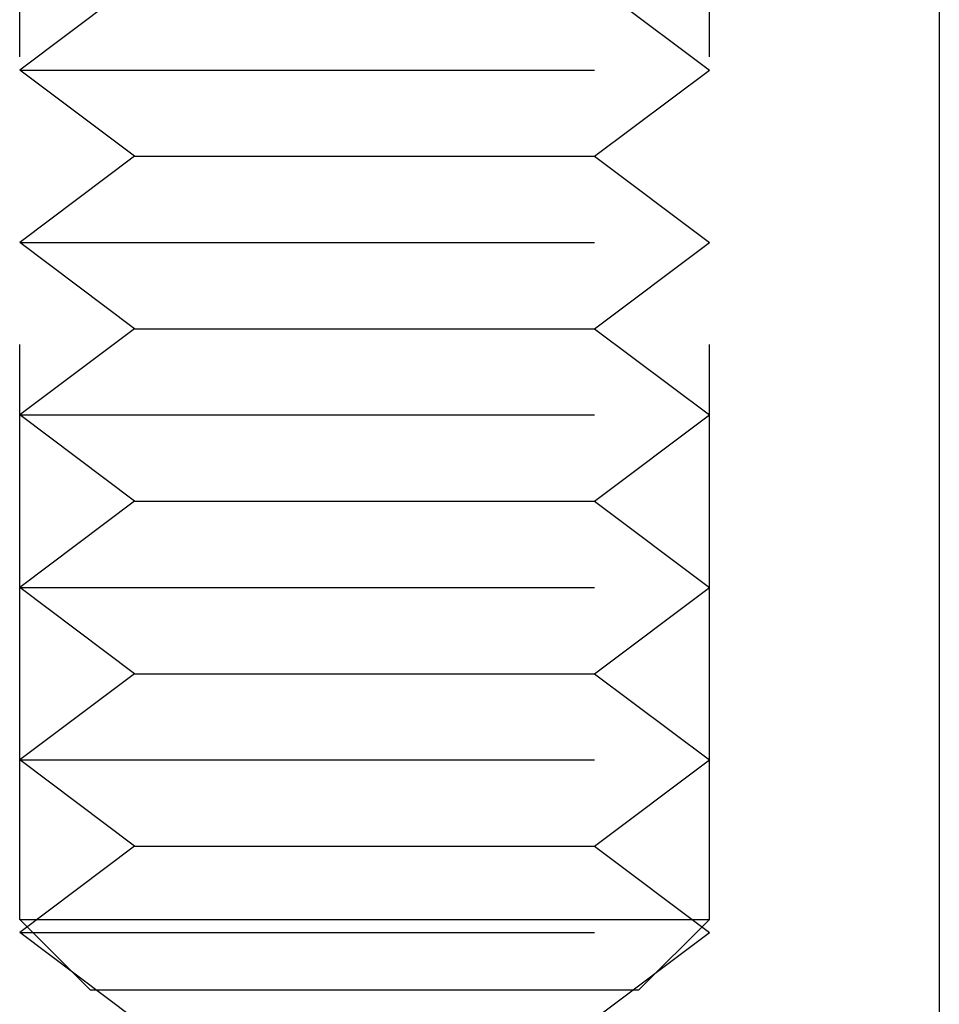
# Model space of a CAD drawing. Extents: x -250 to 250, y -250 to 737.
# Drawn here: x -109 to -101, y 634 to 643 of the extents above; entities that cross this region are included whole.
import ezdxf

# ---------------------------------------------------------------- set-up
doc = ezdxf.new("R2010")
doc.units = 0
doc.header["$LTSCALE"] = 20
doc.linetypes.add('VERDECKT', pattern=[0.375, 0.25, -0.125])
doc.layers.get('0').update_dxf_attribs({"linetype": 'CONTINUOUS'})
doc.layers.add('STEMPEL', color=3, linetype='CONTINUOUS')

# ---------------------------------------------------------------- blocks, each defined once
blk = doc.blocks.new('A$C47C29928')
at = {"color": 1, "linetype": 'VERDECKT', "extrusion": (-2e-16, 1, -2e-16)}
for p, q in [((-108.6551, 335.1135), (-108.6551, 346.2707)), ((-102.6551, 335.1135), (-102.6551, 346.2707)), ((-107.6551, 343.25), (-108.6551, 342.5)), ((-103.6551, 343.25), (-102.6551, 342.5)), ((-108.6551, 342.5), (-102.6551, 342.5)), ((-107.6551, 341.75), (-108.6551, 342.5)), ((-103.6551, 341.75), (-102.6551, 342.5)), ((-107.6551, 341.75), (-108.6551, 341)), ((-107.6551, 341.75), (-103.6551, 341.75)), ((-103.6551, 341.75), (-102.6551, 341)), ((-108.6551, 341), (-102.6551, 341)), ((-107.6551, 340.25), (-108.6551, 341)), ((-103.6551, 340.25), (-102.6551, 341)), ((-107.6551, 340.25), (-108.6551, 339.5)), ((-107.6551, 340.25), (-103.6551, 340.25)), ((-103.6551, 340.25), (-102.6551, 339.5)), ((-108.6551, 339.5), (-102.6551, 339.5)), ((-107.6551, 338.75), (-108.6551, 339.5)), ((-103.6551, 338.75), (-102.6551, 339.5)), ((-107.6551, 338.75), (-108.6551, 338)), ((-107.6551, 338.75), (-103.6551, 338.75)), ((-103.6551, 338.75), (-102.6551, 338)), ((-108.6551, 338), (-102.6551, 338)), ((-107.6551, 337.25), (-108.6551, 338)), ((-103.6551, 337.25), (-102.6551, 338)), ((-107.6551, 337.25), (-108.6551, 336.5)), ((-107.6551, 337.25), (-103.6551, 337.25)), ((-103.6551, 337.25), (-102.6551, 336.5)), ((-108.6551, 336.5), (-102.6551, 336.5)), ((-107.6551, 335.75), (-108.6551, 336.5)), ((-103.6551, 335.75), (-102.6551, 336.5)), ((-107.6551, 335.75), (-108.6551, 335)), ((-107.6551, 335.75), (-103.6551, 335.75)), ((-103.6551, 335.75), (-102.6551, 335)), ((-108.6551, 335.1135), (-105.6551, 335.1135)), ((-108.0416, 334.5), (-108.6551, 335.1135)), ((-105.6551, 335.1135), (-102.6551, 335.1135)), ((-103.2686, 334.5), (-102.6551, 335.1135)), ((-108.6551, 335), (-102.6551, 335)), ((-107.6551, 334.25), (-108.6551, 335)), ((-103.6551, 334.25), (-102.6551, 335)), ((-108.0416, 334.5), (-105.6551, 334.5)), ((-105.6551, 334.5), (-103.2686, 334.5))]:
    blk.add_line(p, q, dxfattribs=at)
at = {"color": 3, "linetype": 'CONTINUOUS', "extrusion": (-2e-16, 1, -2e-16)}
blk.add_line((-100.6551, 345.5), (-100.6551, 330.5), dxfattribs=at)

msp = doc.modelspace()

# ---------------------------------------------------------------- block references
at = {"layer": 'STEMPEL'}
msp.add_blockref('A$C47C29928', (0, 300), dxfattribs=at)

doc.saveas('drawing.dxf')
